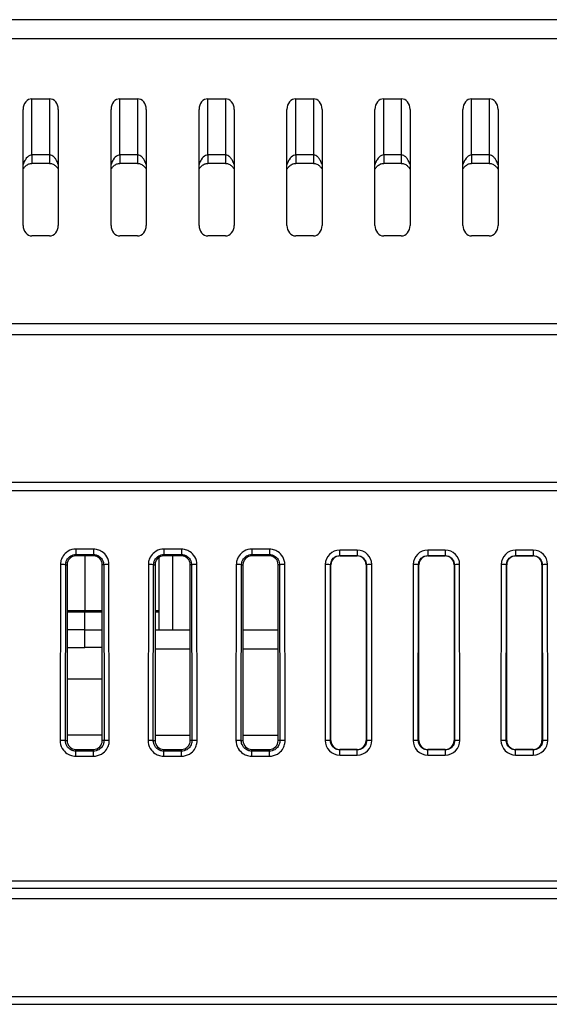
# Model space of a CAD drawing. Units: millimetres. Extents: x 223 to 1195, y 164 to 690.
# Drawn here: x 298 to 328, y 627 to 683 of the extents above; entities that cross this region are included whole.
import ezdxf

# ---------------------------------------------------------------- set-up
doc = ezdxf.new("R2010")
doc.units = ezdxf.units.MM
doc.header["$LTSCALE"] = 3
doc.layers.add('Visible Tangent Edges(TDC)', color=179, linetype='Continuous', lineweight=25)
doc.layers.add('表示ｴｯｼﾞ(TDC)', color=7, linetype='Continuous', lineweight=25)

msp = doc.modelspace()

# ---------------------------------------------------------------- linework, layer by layer
at = {"layer": 'Visible Tangent Edges(TDC)'}
for p, q in [((266.828, 682.273), (362.198, 682.273)), ((298.524, 675.663), (298.524, 678.852)), ((299.524, 678.852), (299.524, 675.663)), ((303.524, 675.663), (303.524, 678.852)), ((304.524, 678.852), (304.524, 675.663)), ((308.524, 675.663), (308.524, 678.852)), ((309.524, 678.852), (309.524, 675.663)), ((313.524, 675.663), (313.524, 678.852)), ((314.524, 678.852), (314.524, 675.663)), ((318.524, 675.663), (318.524, 678.852)), ((319.524, 678.852), (319.524, 675.663)), ((323.524, 675.663), (323.524, 678.852)), ((324.524, 678.852), (324.524, 675.663)), ((298.524, 675.663), (298.524, 675.18)), ((299.524, 675.663), (298.524, 675.663)), ((299.524, 675.663), (299.524, 675.18)), ((303.524, 675.663), (303.524, 675.18)), ((304.524, 675.663), (303.524, 675.663)), ((304.524, 675.663), (304.524, 675.18)), ((308.524, 675.663), (308.524, 675.18)), ((309.524, 675.663), (308.524, 675.663)), ((309.524, 675.663), (309.524, 675.18)), ((313.524, 675.663), (313.524, 675.18)), ((314.524, 675.663), (313.524, 675.663)), ((314.524, 675.663), (314.524, 675.18)), ((318.524, 675.663), (318.524, 675.18)), ((319.524, 675.663), (318.524, 675.663)), ((319.524, 675.663), (319.524, 675.18)), ((323.524, 675.663), (323.524, 675.18)), ((324.524, 675.663), (323.524, 675.663)), ((324.524, 675.663), (324.524, 675.18)), ((482.024, 666.053), (251.024, 666.053)), ((251.024, 665.447), (482.024, 665.447)), ((302.024, 653.242), (301.024, 653.242)), ((301.024, 653.242), (301.024, 652.932)), ((302.024, 653.242), (302.024, 652.932)), ((307.024, 653.242), (306.024, 653.242)), ((306.024, 653.242), (306.024, 652.932)), ((307.024, 653.242), (307.024, 652.932)), ((312.024, 653.242), (311.024, 653.242)), ((311.024, 653.242), (311.024, 652.932)), ((312.024, 653.242), (312.024, 652.932)), ((317.024, 653.181), (316.024, 653.181)), ((316.024, 652.87), (316.024, 653.181)), ((317.024, 653.181), (317.024, 652.87)), ((322.024, 653.181), (321.024, 653.181)), ((321.024, 653.181), (321.024, 652.87)), ((322.024, 653.181), (322.024, 652.87)), ((327.024, 653.181), (326.024, 653.181)), ((326.024, 653.181), (326.024, 652.87)), ((327.024, 653.181), (327.024, 652.87)), ((301.024, 652.932), (302.024, 652.932)), ((301.024, 652.932), (301.024, 652.852)), ((302.024, 652.932), (302.024, 652.852)), ((306.024, 652.932), (307.024, 652.932)), ((306.024, 652.932), (306.024, 652.852)), ((307.024, 652.932), (307.024, 652.852)), ((311.024, 652.932), (312.024, 652.932)), ((311.024, 652.932), (311.024, 652.852)), ((312.024, 652.932), (312.024, 652.852)), ((316.024, 652.87), (317.024, 652.87)), ((316.024, 652.87), (316.024, 652.852)), ((317.024, 652.87), (317.024, 652.852)), ((321.024, 652.87), (322.024, 652.87)), ((321.024, 652.87), (321.024, 652.852)), ((322.024, 652.87), (322.024, 652.852)), ((326.024, 652.87), (327.024, 652.87)), ((326.024, 652.87), (326.024, 652.852)), ((327.024, 652.87), (327.024, 652.852)), ((300.143, 652.363), (300.125, 642.363)), ((300.424, 642.352), (300.443, 652.352)), ((300.443, 652.352), (300.524, 652.352)), ((302.604, 652.352), (302.524, 652.352)), ((302.604, 652.352), (302.623, 642.352)), ((302.923, 642.363), (302.904, 652.363)), ((305.143, 652.363), (305.125, 642.363)), ((305.424, 642.352), (305.443, 652.352)), ((305.443, 652.352), (305.524, 652.352)), ((307.604, 652.352), (307.524, 652.352)), ((307.604, 652.352), (307.623, 642.352)), ((307.923, 642.363), (307.904, 652.363)), ((310.143, 652.363), (310.125, 642.363)), ((310.424, 642.352), (310.443, 652.352)), ((310.443, 652.352), (310.524, 652.352)), ((312.604, 652.352), (312.524, 652.352)), ((312.604, 652.352), (312.623, 642.352)), ((312.923, 642.363), (312.904, 652.363)), ((315.205, 652.363), (315.193, 642.363)), ((315.492, 642.352), (315.505, 652.352)), ((315.505, 652.352), (315.524, 652.352)), ((317.543, 652.352), (317.524, 652.352)), ((317.543, 652.352), (317.555, 642.352)), ((317.855, 642.363), (317.843, 652.363)), ((320.205, 652.363), (320.193, 642.363)), ((320.492, 642.352), (320.505, 652.352)), ((320.505, 652.352), (320.524, 652.352)), ((322.543, 652.352), (322.524, 652.352)), ((322.543, 652.352), (322.555, 642.352)), ((322.855, 642.363), (322.843, 652.363)), ((325.205, 652.363), (325.193, 642.363)), ((325.492, 642.352), (325.505, 652.352)), ((325.505, 652.352), (325.524, 652.352)), ((327.543, 652.352), (327.524, 652.352)), ((327.543, 652.352), (327.555, 642.352)), ((327.855, 642.363), (327.843, 652.363)), ((300.524, 649.752), (301.524, 649.752)), ((301.524, 649.752), (302.524, 649.752)), ((305.524, 649.752), (305.749, 649.752)), ((307.524, 647.552), (305.524, 647.552)), ((307.524, 647.552), (305.524, 647.552)), ((312.524, 647.552), (310.524, 647.552)), ((312.524, 647.552), (310.524, 647.552)), ((300.424, 642.352), (300.524, 642.352)), ((302.623, 642.352), (302.524, 642.352)), ((305.424, 642.352), (305.524, 642.352)), ((307.623, 642.352), (307.524, 642.352)), ((310.424, 642.352), (310.524, 642.352)), ((312.623, 642.352), (312.524, 642.352)), ((315.492, 642.352), (315.524, 642.352)), ((317.555, 642.352), (317.524, 642.352)), ((320.492, 642.352), (320.524, 642.352)), ((322.555, 642.352), (322.524, 642.352)), ((325.492, 642.352), (325.524, 642.352)), ((327.555, 642.352), (327.524, 642.352)), ((301.024, 641.752), (301.024, 641.852)), ((302.024, 641.752), (302.024, 641.852)), ((306.024, 641.752), (306.024, 641.852)), ((307.024, 641.752), (307.024, 641.852)), ((311.024, 641.752), (311.024, 641.852)), ((312.024, 641.752), (312.024, 641.852)), ((316.024, 641.82), (316.024, 641.852)), ((316.024, 641.53), (316.024, 641.82)), ((317.024, 641.82), (316.024, 641.82)), ((317.024, 641.82), (317.024, 641.852)), ((317.024, 641.53), (317.024, 641.82)), ((321.024, 641.82), (321.024, 641.852)), ((322.024, 641.82), (321.024, 641.82)), ((321.024, 641.53), (321.024, 641.82)), ((322.024, 641.82), (322.024, 641.852)), ((322.024, 641.82), (322.024, 641.53)), ((326.024, 641.82), (326.024, 641.852)), ((327.024, 641.82), (326.024, 641.82)), ((326.024, 641.53), (326.024, 641.82)), ((327.024, 641.82), (327.024, 641.852)), ((327.024, 641.82), (327.024, 641.53)), ((301.024, 641.462), (301.024, 641.752)), ((302.024, 641.752), (301.024, 641.752)), ((301.024, 641.462), (302.024, 641.462)), ((302.024, 641.462), (302.024, 641.752)), ((306.024, 641.462), (306.024, 641.752)), ((307.024, 641.752), (306.024, 641.752)), ((306.024, 641.462), (307.024, 641.462)), ((307.024, 641.462), (307.024, 641.752)), ((311.024, 641.462), (311.024, 641.752)), ((312.024, 641.752), (311.024, 641.752)), ((311.024, 641.462), (312.024, 641.462)), ((312.024, 641.462), (312.024, 641.752)), ((316.024, 641.53), (317.024, 641.53)), ((321.024, 641.53), (322.024, 641.53)), ((326.024, 641.53), (327.024, 641.53)), ((233.024, 633.952), (500.024, 633.952)), ((499.802, 627.77), (233.245, 627.77))]:
    msp.add_line(p, q, dxfattribs=at)
for centre, major_axis, ratio, start_param, end_param in [((316.024, 652.362), (0, 0.819), 0.999999, 0, 1.569577), ((317.024, 652.362), (0, 0.819), 0.999999, 4.713608, 6.283185), ((321.024, 652.362), (0, 0.819), 0.999999, 0, 1.569577), ((322.024, 652.362), (0, 0.819), 0.999999, 4.713608, 6.283185), ((326.024, 652.362), (0, 0.819), 0.999999, 0, 1.569577), ((327.024, 652.362), (0, 0.819), 0.999999, 4.713608, 6.283185), ((300.143, 652.352), (0.3, -0.001), 0.034899, 0.034928, 1.57086), ((302.904, 652.352), (-0.3, -0.001), 0.034899, 4.712328, 6.248257), ((305.143, 652.352), (0.3, -0.001), 0.034899, 0.034928, 1.57086), ((307.904, 652.352), (-0.3, -0.001), 0.034899, 4.712328, 6.248257), ((310.143, 652.352), (0.3, -0.001), 0.034899, 0.034928, 1.57086), ((312.904, 652.352), (-0.3, -0.001), 0.034899, 4.712328, 6.248257), ((315.205, 652.352), (0.3, 0), 0.034899, 0.034928, 1.570839), ((317.843, 652.352), (-0.3, 0), 0.034899, 4.712346, 6.248257), ((320.205, 652.352), (0.3, 0), 0.034899, 0.034928, 1.570839), ((322.843, 652.352), (-0.3, 0), 0.034899, 4.712346, 6.248257), ((325.205, 652.352), (0.3, 0), 0.034899, 0.034928, 1.570839), ((327.843, 652.352), (-0.3, 0), 0.034899, 4.712346, 6.248257), ((300.125, 642.352), (0.3, -0.001), 0.034899, 0.034928, 1.57086), ((302.923, 642.352), (-0.3, -0.001), 0.034899, 4.712325, 6.248257), ((305.125, 642.352), (0.3, -0.001), 0.034899, 0.034928, 1.57086), ((307.923, 642.352), (-0.3, -0.001), 0.034899, 4.712325, 6.248257), ((310.125, 642.352), (0.3, -0.001), 0.034899, 0.034928, 1.57086), ((312.923, 642.352), (-0.3, -0.001), 0.034899, 4.712325, 6.248257), ((316.024, 642.362), (0, -0.831), 0.999999, 4.71117, 6.283185), ((315.193, 642.352), (0.3, 0), 0.034899, 0.034928, 1.570839), ((317.024, 642.362), (0, -0.831), 0.999999, 0, 1.572016), ((317.855, 642.352), (-0.3, 0), 0.034899, 4.712346, 6.248257), ((321.024, 642.362), (0, -0.831), 0.999999, 4.71117, 6.283185), ((320.193, 642.352), (0.3, 0), 0.034899, 0.034928, 1.570839), ((322.024, 642.362), (0, -0.831), 0.999999, 0, 1.572016), ((322.855, 642.352), (-0.3, 0), 0.034899, 4.712346, 6.248257), ((326.024, 642.362), (0, -0.831), 0.999999, 4.71117, 6.283185), ((325.193, 642.352), (0.3, 0), 0.034899, 0.034928, 1.570839), ((327.024, 642.362), (0, -0.831), 0.999999, 0, 1.572016), ((327.855, 642.352), (-0.3, 0), 0.034899, 4.712346, 6.248257)]:
    msp.add_ellipse(centre, major_axis=major_axis, ratio=ratio, start_param=start_param, end_param=end_param, dxfattribs=at)
for points, knots in [([(298.524, 675.663), (298.483, 675.663), (298.441, 675.653), (298.303, 675.592), (298.219, 675.499), (298.108, 675.319), (298.071, 675.242), (298.04, 675.162), (298.035, 675.147), (298.029, 675.132), (298.024, 675.117)], [-0.2290929, -0.2290929, -0.2290929, -0.2290929, -0.2063382, -0.2063382, -0.149851, -0.149851, -0.1145465, -0.1145465, -0.1145465, -0.107955, -0.107955, -0.107955, -0.107955]), ([(300.024, 675.117), (299.995, 675.198), (299.961, 675.276), (299.894, 675.396), (299.864, 675.442), (299.796, 675.526), (299.757, 675.565), (299.679, 675.621), (299.641, 675.641), (299.575, 675.659), (299.549, 675.663), (299.524, 675.663)], [-1.0430016, -1.0430016, -1.0430016, -1.0430016, -1.0079789, -1.0079789, -0.9840424, -0.9840424, -0.9585659, -0.9585659, -0.9359799, -0.9359799, -0.9218636, -0.9218636, -0.9218636, -0.9218636]), ([(303.524, 675.663), (303.483, 675.663), (303.441, 675.653), (303.303, 675.592), (303.219, 675.499), (303.108, 675.319), (303.071, 675.242), (303.04, 675.162), (303.035, 675.147), (303.029, 675.132), (303.024, 675.117)], [-0.2290929, -0.2290929, -0.2290929, -0.2290929, -0.2063382, -0.2063382, -0.149851, -0.149851, -0.1145465, -0.1145465, -0.1145465, -0.107955, -0.107955, -0.107955, -0.107955]), ([(305.024, 675.117), (304.995, 675.198), (304.961, 675.276), (304.894, 675.396), (304.864, 675.442), (304.796, 675.526), (304.757, 675.565), (304.679, 675.621), (304.641, 675.641), (304.575, 675.659), (304.549, 675.663), (304.524, 675.663)], [-1.0430016, -1.0430016, -1.0430016, -1.0430016, -1.0079789, -1.0079789, -0.9840424, -0.9840424, -0.9585659, -0.9585659, -0.9359799, -0.9359799, -0.9218636, -0.9218636, -0.9218636, -0.9218636]), ([(308.524, 675.663), (308.483, 675.663), (308.441, 675.653), (308.303, 675.592), (308.219, 675.499), (308.108, 675.319), (308.071, 675.242), (308.04, 675.162), (308.035, 675.147), (308.029, 675.132), (308.024, 675.117)], [-0.2290929, -0.2290929, -0.2290929, -0.2290929, -0.2063382, -0.2063382, -0.149851, -0.149851, -0.1145465, -0.1145465, -0.1145465, -0.107955, -0.107955, -0.107955, -0.107955]), ([(310.024, 675.117), (309.995, 675.198), (309.961, 675.276), (309.894, 675.396), (309.864, 675.442), (309.796, 675.526), (309.757, 675.565), (309.679, 675.621), (309.641, 675.641), (309.575, 675.659), (309.549, 675.663), (309.524, 675.663)], [-1.0430016, -1.0430016, -1.0430016, -1.0430016, -1.0079789, -1.0079789, -0.9840424, -0.9840424, -0.9585659, -0.9585659, -0.9359799, -0.9359799, -0.9218636, -0.9218636, -0.9218636, -0.9218636]), ([(313.524, 675.663), (313.483, 675.663), (313.441, 675.653), (313.303, 675.592), (313.219, 675.499), (313.108, 675.319), (313.071, 675.242), (313.04, 675.162), (313.035, 675.147), (313.029, 675.132), (313.024, 675.117)], [-0.2290929, -0.2290929, -0.2290929, -0.2290929, -0.2063382, -0.2063382, -0.149851, -0.149851, -0.1145465, -0.1145465, -0.1145465, -0.107955, -0.107955, -0.107955, -0.107955]), ([(315.024, 675.117), (314.995, 675.198), (314.961, 675.276), (314.894, 675.396), (314.864, 675.442), (314.796, 675.526), (314.757, 675.565), (314.679, 675.621), (314.641, 675.641), (314.575, 675.659), (314.549, 675.663), (314.524, 675.663)], [-1.0430016, -1.0430016, -1.0430016, -1.0430016, -1.0079789, -1.0079789, -0.9840424, -0.9840424, -0.9585659, -0.9585659, -0.9359799, -0.9359799, -0.9218636, -0.9218636, -0.9218636, -0.9218636]), ([(318.524, 675.663), (318.483, 675.663), (318.441, 675.653), (318.303, 675.592), (318.219, 675.499), (318.108, 675.319), (318.071, 675.242), (318.04, 675.162), (318.035, 675.147), (318.029, 675.132), (318.024, 675.117)], [-0.2290929, -0.2290929, -0.2290929, -0.2290929, -0.2063382, -0.2063382, -0.149851, -0.149851, -0.1145465, -0.1145465, -0.1145465, -0.107955, -0.107955, -0.107955, -0.107955]), ([(320.024, 675.117), (319.995, 675.198), (319.961, 675.276), (319.894, 675.396), (319.864, 675.442), (319.796, 675.526), (319.757, 675.565), (319.679, 675.621), (319.641, 675.641), (319.575, 675.659), (319.549, 675.663), (319.524, 675.663)], [-1.0430016, -1.0430016, -1.0430016, -1.0430016, -1.0079789, -1.0079789, -0.9840424, -0.9840424, -0.9585659, -0.9585659, -0.9359799, -0.9359799, -0.9218636, -0.9218636, -0.9218636, -0.9218636]), ([(323.524, 675.663), (323.483, 675.663), (323.441, 675.653), (323.303, 675.592), (323.219, 675.499), (323.108, 675.319), (323.071, 675.242), (323.04, 675.162), (323.035, 675.147), (323.029, 675.132), (323.024, 675.117)], [-0.2290929, -0.2290929, -0.2290929, -0.2290929, -0.2063382, -0.2063382, -0.149851, -0.149851, -0.1145465, -0.1145465, -0.1145465, -0.107955, -0.107955, -0.107955, -0.107955]), ([(325.024, 675.117), (324.995, 675.198), (324.961, 675.276), (324.894, 675.396), (324.864, 675.442), (324.796, 675.526), (324.757, 675.565), (324.679, 675.621), (324.641, 675.641), (324.575, 675.659), (324.549, 675.663), (324.524, 675.663)], [-1.0430016, -1.0430016, -1.0430016, -1.0430016, -1.0079789, -1.0079789, -0.9840424, -0.9840424, -0.9585659, -0.9585659, -0.9359799, -0.9359799, -0.9218636, -0.9218636, -0.9218636, -0.9218636]), ([(301.024, 653.242), (300.985, 653.242), (300.946, 653.239), (300.755, 653.214), (300.608, 653.153), (300.391, 652.985), (300.312, 652.894), (300.21, 652.71), (300.178, 652.623), (300.149, 652.477), (300.143, 652.42), (300.143, 652.363)], [0, 0, 0, 0, 0.0115598, 0.0115598, 0.0576842, 0.0576842, 0.0931645, 0.0931645, 0.1204571, 0.1204571, 0.1375124, 0.1375124, 0.1375124, 0.1375124]), ([(302.904, 652.363), (302.904, 652.402), (302.902, 652.441), (302.876, 652.632), (302.814, 652.779), (302.646, 652.995), (302.554, 653.074), (302.37, 653.176), (302.284, 653.208), (302.138, 653.236), (302.08, 653.242), (302.024, 653.242)], [0, 0, 0, 0, 0.0117383, 0.0117383, 0.0577974, 0.0577974, 0.0932275, 0.0932275, 0.1204814, 0.1204814, 0.1375151, 0.1375151, 0.1375151, 0.1375151]), ([(306.024, 653.242), (305.985, 653.242), (305.946, 653.239), (305.755, 653.214), (305.608, 653.153), (305.391, 652.985), (305.312, 652.894), (305.21, 652.71), (305.178, 652.623), (305.149, 652.477), (305.143, 652.42), (305.143, 652.363)], [0, 0, 0, 0, 0.0115598, 0.0115598, 0.0576842, 0.0576842, 0.0931645, 0.0931645, 0.1204571, 0.1204571, 0.1375124, 0.1375124, 0.1375124, 0.1375124]), ([(307.904, 652.363), (307.904, 652.402), (307.902, 652.441), (307.876, 652.632), (307.814, 652.779), (307.646, 652.995), (307.554, 653.074), (307.37, 653.176), (307.284, 653.208), (307.138, 653.236), (307.08, 653.242), (307.024, 653.242)], [0, 0, 0, 0, 0.0117383, 0.0117383, 0.0577974, 0.0577974, 0.0932275, 0.0932275, 0.1204814, 0.1204814, 0.1375151, 0.1375151, 0.1375151, 0.1375151]), ([(311.024, 653.242), (310.985, 653.242), (310.946, 653.239), (310.755, 653.214), (310.608, 653.153), (310.391, 652.985), (310.312, 652.894), (310.21, 652.71), (310.178, 652.623), (310.149, 652.477), (310.143, 652.42), (310.143, 652.363)], [0, 0, 0, 0, 0.0115598, 0.0115598, 0.0576842, 0.0576842, 0.0931645, 0.0931645, 0.1204571, 0.1204571, 0.1375124, 0.1375124, 0.1375124, 0.1375124]), ([(312.904, 652.363), (312.904, 652.402), (312.902, 652.441), (312.876, 652.632), (312.814, 652.779), (312.646, 652.995), (312.554, 653.074), (312.37, 653.176), (312.284, 653.208), (312.138, 653.236), (312.08, 653.242), (312.024, 653.242)], [0, 0, 0, 0, 0.0117383, 0.0117383, 0.0577974, 0.0577974, 0.0932275, 0.0932275, 0.1204814, 0.1204814, 0.1375151, 0.1375151, 0.1375151, 0.1375151]), ([(300.443, 652.352), (300.443, 652.39), (300.447, 652.427), (300.466, 652.524), (300.487, 652.581), (300.555, 652.702), (300.607, 652.763), (300.75, 652.873), (300.847, 652.913), (300.973, 652.93), (300.998, 652.932), (301.024, 652.932)], [-0.1375149, -0.1375149, -0.1375149, -0.1375149, -0.1204571, -0.1204571, -0.0931645, -0.0931645, -0.0576842, -0.0576842, -0.0115598, -0.0115598, 0, 0, 0, 0]), ([(302.024, 652.932), (302.061, 652.932), (302.099, 652.928), (302.195, 652.909), (302.252, 652.888), (302.374, 652.821), (302.434, 652.769), (302.545, 652.627), (302.585, 652.53), (302.603, 652.404), (302.604, 652.378), (302.604, 652.352)], [-0.1375151, -0.1375151, -0.1375151, -0.1375151, -0.1204814, -0.1204814, -0.0932275, -0.0932275, -0.0577974, -0.0577974, -0.0117383, -0.0117383, 0, 0, 0, 0]), ([(305.443, 652.352), (305.443, 652.39), (305.447, 652.427), (305.466, 652.524), (305.487, 652.581), (305.555, 652.702), (305.607, 652.763), (305.75, 652.873), (305.847, 652.913), (305.973, 652.93), (305.998, 652.932), (306.024, 652.932)], [-0.1375149, -0.1375149, -0.1375149, -0.1375149, -0.1204571, -0.1204571, -0.0931645, -0.0931645, -0.0576842, -0.0576842, -0.0115598, -0.0115598, 0, 0, 0, 0]), ([(307.024, 652.932), (307.061, 652.932), (307.099, 652.928), (307.195, 652.909), (307.252, 652.888), (307.374, 652.821), (307.434, 652.769), (307.545, 652.627), (307.585, 652.53), (307.603, 652.404), (307.604, 652.378), (307.604, 652.352)], [-0.1375151, -0.1375151, -0.1375151, -0.1375151, -0.1204814, -0.1204814, -0.0932275, -0.0932275, -0.0577974, -0.0577974, -0.0117383, -0.0117383, 0, 0, 0, 0]), ([(310.443, 652.352), (310.443, 652.39), (310.447, 652.427), (310.466, 652.524), (310.487, 652.581), (310.555, 652.702), (310.607, 652.763), (310.75, 652.873), (310.847, 652.913), (310.973, 652.93), (310.998, 652.932), (311.024, 652.932)], [-0.1375149, -0.1375149, -0.1375149, -0.1375149, -0.1204571, -0.1204571, -0.0931645, -0.0931645, -0.0576842, -0.0576842, -0.0115598, -0.0115598, 0, 0, 0, 0]), ([(312.024, 652.932), (312.061, 652.932), (312.099, 652.928), (312.195, 652.909), (312.252, 652.888), (312.374, 652.821), (312.434, 652.769), (312.545, 652.627), (312.585, 652.53), (312.603, 652.404), (312.604, 652.378), (312.604, 652.352)], [-0.1375151, -0.1375151, -0.1375151, -0.1375151, -0.1204814, -0.1204814, -0.0932275, -0.0932275, -0.0577974, -0.0577974, -0.0117383, -0.0117383, 0, 0, 0, 0]), ([(315.505, 652.352), (315.505, 652.404), (315.513, 652.456), (315.553, 652.585), (315.597, 652.658), (315.732, 652.794), (315.832, 652.846), (315.967, 652.868), (315.995, 652.87), (316.024, 652.87)], [-1.569577, -1.569577, -1.569577, -1.569577, -1.269394, -1.269394, -0.789101, -0.789101, -0.16472, -0.16472, 0, 0, 0, 0]), ([(317.024, 652.87), (317.075, 652.87), (317.127, 652.862), (317.256, 652.823), (317.329, 652.779), (317.465, 652.645), (317.517, 652.545), (317.54, 652.41), (317.543, 652.381), (317.543, 652.352)], [0, 0, 0, 0, 0.299756, 0.299756, 0.779365, 0.779365, 1.402857, 1.402857, 1.569577, 1.569577, 1.569577, 1.569577]), ([(320.505, 652.352), (320.505, 652.404), (320.513, 652.456), (320.553, 652.585), (320.597, 652.658), (320.732, 652.794), (320.832, 652.846), (320.967, 652.868), (320.995, 652.87), (321.024, 652.87)], [-1.569577, -1.569577, -1.569577, -1.569577, -1.269394, -1.269394, -0.789101, -0.789101, -0.16472, -0.16472, 0, 0, 0, 0]), ([(322.024, 652.87), (322.075, 652.87), (322.127, 652.862), (322.256, 652.823), (322.329, 652.779), (322.465, 652.645), (322.517, 652.545), (322.54, 652.41), (322.543, 652.381), (322.543, 652.352)], [0, 0, 0, 0, 0.299756, 0.299756, 0.779365, 0.779365, 1.402857, 1.402857, 1.569577, 1.569577, 1.569577, 1.569577]), ([(325.505, 652.352), (325.505, 652.404), (325.513, 652.456), (325.553, 652.585), (325.597, 652.658), (325.732, 652.794), (325.832, 652.846), (325.967, 652.868), (325.995, 652.87), (326.024, 652.87)], [-1.569577, -1.569577, -1.569577, -1.569577, -1.269394, -1.269394, -0.789101, -0.789101, -0.16472, -0.16472, 0, 0, 0, 0]), ([(327.024, 652.87), (327.075, 652.87), (327.127, 652.862), (327.256, 652.823), (327.329, 652.779), (327.465, 652.645), (327.517, 652.545), (327.54, 652.41), (327.543, 652.381), (327.543, 652.352)], [0, 0, 0, 0, 0.299756, 0.299756, 0.779365, 0.779365, 1.402857, 1.402857, 1.569577, 1.569577, 1.569577, 1.569577]), ([(300.125, 642.363), (300.125, 642.363), (300.125, 642.363), (300.125, 642.363), (300.125, 642.322), (300.127, 642.281), (300.154, 642.084), (300.217, 641.935), (300.388, 641.714), (300.482, 641.634), (300.67, 641.53), (300.758, 641.497), (300.907, 641.468), (300.966, 641.462), (301.024, 641.462)], [-0.000003, -0.000003, -0.000003, -0.000003, 0, 0, 0, 0.0123048, 0.0123048, 0.0593163, 0.0593163, 0.095479, 0.095479, 0.1232964, 0.1232964, 0.1406823, 0.1406823, 0.1406823, 0.1406823]), ([(301.024, 641.752), (300.985, 641.752), (300.946, 641.755), (300.846, 641.775), (300.788, 641.796), (300.662, 641.866), (300.6, 641.919), (300.486, 642.067), (300.444, 642.167), (300.426, 642.297), (300.424, 642.325), (300.424, 642.352)], [-0.1406823, -0.1406823, -0.1406823, -0.1406823, -0.1232964, -0.1232964, -0.095479, -0.095479, -0.0593163, -0.0593163, -0.0123048, -0.0123048, 0, 0, 0, 0]), ([(302.024, 641.462), (302.064, 641.462), (302.104, 641.465), (302.3, 641.491), (302.45, 641.554), (302.671, 641.726), (302.752, 641.82), (302.856, 642.008), (302.888, 642.097), (302.917, 642.246), (302.923, 642.305), (302.923, 642.363), (302.923, 642.363), (302.923, 642.363), (302.923, 642.363)], [0, 0, 0, 0, 0.0120263, 0.0120263, 0.0591393, 0.0591393, 0.09538, 0.09538, 0.1232575, 0.1232575, 0.1406809, 0.1406809, 0.1406809, 0.1406839, 0.1406839, 0.1406839, 0.1406839]), ([(302.623, 642.352), (302.623, 642.313), (302.619, 642.274), (302.6, 642.175), (302.578, 642.116), (302.509, 641.99), (302.455, 641.928), (302.308, 641.813), (302.208, 641.771), (302.077, 641.753), (302.05, 641.752), (302.024, 641.752)], [-0.1406809, -0.1406809, -0.1406809, -0.1406809, -0.1232575, -0.1232575, -0.09538, -0.09538, -0.0591393, -0.0591393, -0.0120263, -0.0120263, 0, 0, 0, 0]), ([(305.125, 642.363), (305.125, 642.363), (305.125, 642.363), (305.125, 642.363), (305.125, 642.322), (305.127, 642.281), (305.154, 642.084), (305.217, 641.935), (305.388, 641.714), (305.482, 641.634), (305.67, 641.53), (305.758, 641.497), (305.907, 641.468), (305.966, 641.462), (306.024, 641.462)], [-0.000003, -0.000003, -0.000003, -0.000003, 0, 0, 0, 0.0123048, 0.0123048, 0.0593163, 0.0593163, 0.095479, 0.095479, 0.1232964, 0.1232964, 0.1406823, 0.1406823, 0.1406823, 0.1406823]), ([(306.024, 641.752), (305.985, 641.752), (305.946, 641.755), (305.846, 641.775), (305.788, 641.796), (305.662, 641.866), (305.6, 641.919), (305.486, 642.067), (305.444, 642.167), (305.426, 642.297), (305.424, 642.325), (305.424, 642.352)], [-0.1406823, -0.1406823, -0.1406823, -0.1406823, -0.1232964, -0.1232964, -0.095479, -0.095479, -0.0593163, -0.0593163, -0.0123048, -0.0123048, 0, 0, 0, 0]), ([(307.024, 641.462), (307.064, 641.462), (307.104, 641.465), (307.3, 641.491), (307.45, 641.554), (307.671, 641.726), (307.752, 641.82), (307.856, 642.008), (307.888, 642.097), (307.917, 642.246), (307.923, 642.305), (307.923, 642.363), (307.923, 642.363), (307.923, 642.363), (307.923, 642.363)], [0, 0, 0, 0, 0.0120263, 0.0120263, 0.0591393, 0.0591393, 0.09538, 0.09538, 0.1232575, 0.1232575, 0.1406809, 0.1406809, 0.1406809, 0.1406839, 0.1406839, 0.1406839, 0.1406839]), ([(307.623, 642.352), (307.623, 642.313), (307.619, 642.274), (307.6, 642.175), (307.578, 642.116), (307.509, 641.99), (307.455, 641.928), (307.308, 641.813), (307.208, 641.771), (307.077, 641.753), (307.05, 641.752), (307.024, 641.752)], [-0.1406809, -0.1406809, -0.1406809, -0.1406809, -0.1232575, -0.1232575, -0.09538, -0.09538, -0.0591393, -0.0591393, -0.0120263, -0.0120263, 0, 0, 0, 0]), ([(310.125, 642.363), (310.125, 642.363), (310.125, 642.363), (310.125, 642.363), (310.125, 642.322), (310.127, 642.281), (310.154, 642.084), (310.217, 641.935), (310.388, 641.714), (310.482, 641.634), (310.67, 641.53), (310.758, 641.497), (310.907, 641.468), (310.966, 641.462), (311.024, 641.462)], [-0.000003, -0.000003, -0.000003, -0.000003, 0, 0, 0, 0.0123048, 0.0123048, 0.0593163, 0.0593163, 0.095479, 0.095479, 0.1232964, 0.1232964, 0.1406823, 0.1406823, 0.1406823, 0.1406823]), ([(311.024, 641.752), (310.985, 641.752), (310.946, 641.755), (310.846, 641.775), (310.788, 641.796), (310.662, 641.866), (310.6, 641.919), (310.486, 642.067), (310.444, 642.167), (310.426, 642.297), (310.424, 642.325), (310.424, 642.352)], [-0.1406823, -0.1406823, -0.1406823, -0.1406823, -0.1232964, -0.1232964, -0.095479, -0.095479, -0.0593163, -0.0593163, -0.0123048, -0.0123048, 0, 0, 0, 0]), ([(312.024, 641.462), (312.064, 641.462), (312.104, 641.465), (312.3, 641.491), (312.45, 641.554), (312.671, 641.726), (312.752, 641.82), (312.856, 642.008), (312.888, 642.097), (312.917, 642.246), (312.923, 642.305), (312.923, 642.363), (312.923, 642.363), (312.923, 642.363), (312.923, 642.363)], [0, 0, 0, 0, 0.0120263, 0.0120263, 0.0591393, 0.0591393, 0.09538, 0.09538, 0.1232575, 0.1232575, 0.1406809, 0.1406809, 0.1406809, 0.1406839, 0.1406839, 0.1406839, 0.1406839]), ([(312.623, 642.352), (312.623, 642.313), (312.619, 642.274), (312.6, 642.175), (312.578, 642.116), (312.509, 641.99), (312.455, 641.928), (312.308, 641.813), (312.208, 641.771), (312.077, 641.753), (312.05, 641.752), (312.024, 641.752)], [-0.1406809, -0.1406809, -0.1406809, -0.1406809, -0.1232575, -0.1232575, -0.09538, -0.09538, -0.0591393, -0.0591393, -0.0120263, -0.0120263, 0, 0, 0, 0]), ([(316.024, 641.82), (315.971, 641.82), (315.918, 641.828), (315.786, 641.869), (315.711, 641.913), (315.572, 642.05), (315.518, 642.153), (315.495, 642.292), (315.492, 642.322), (315.492, 642.352)], [0, 0, 0, 0, 0.299349, 0.299349, 0.778307, 0.778307, 1.400952, 1.400952, 1.572016, 1.572016, 1.572016, 1.572016]), ([(317.555, 642.352), (317.555, 642.299), (317.547, 642.246), (317.506, 642.114), (317.462, 642.039), (317.324, 641.899), (317.221, 641.846), (317.083, 641.822), (317.053, 641.82), (317.024, 641.82)], [-1.572016, -1.572016, -1.572016, -1.572016, -1.271833, -1.271833, -0.79154, -0.79154, -0.167159, -0.167159, 0, 0, 0, 0]), ([(321.024, 641.82), (320.971, 641.82), (320.918, 641.828), (320.786, 641.869), (320.711, 641.913), (320.572, 642.05), (320.518, 642.153), (320.495, 642.292), (320.492, 642.322), (320.492, 642.352)], [0, 0, 0, 0, 0.299349, 0.299349, 0.778307, 0.778307, 1.400952, 1.400952, 1.572016, 1.572016, 1.572016, 1.572016]), ([(322.555, 642.352), (322.555, 642.299), (322.547, 642.246), (322.506, 642.114), (322.462, 642.039), (322.324, 641.899), (322.221, 641.846), (322.083, 641.822), (322.053, 641.82), (322.024, 641.82)], [-1.572016, -1.572016, -1.572016, -1.572016, -1.271833, -1.271833, -0.79154, -0.79154, -0.167159, -0.167159, 0, 0, 0, 0]), ([(326.024, 641.82), (325.971, 641.82), (325.918, 641.828), (325.786, 641.869), (325.711, 641.913), (325.572, 642.05), (325.518, 642.153), (325.495, 642.292), (325.492, 642.322), (325.492, 642.352)], [0, 0, 0, 0, 0.299349, 0.299349, 0.778307, 0.778307, 1.400952, 1.400952, 1.572016, 1.572016, 1.572016, 1.572016]), ([(327.555, 642.352), (327.555, 642.299), (327.547, 642.246), (327.506, 642.114), (327.462, 642.039), (327.324, 641.899), (327.221, 641.846), (327.083, 641.822), (327.053, 641.82), (327.024, 641.82)], [-1.572016, -1.572016, -1.572016, -1.572016, -1.271833, -1.271833, -0.79154, -0.79154, -0.167159, -0.167159, 0, 0, 0, 0])]:
    msp.add_open_spline(points, degree=3, knots=knots, dxfattribs=at)
at = {"layer": '表示ｴｯｼﾞ(TDC)'}
for p, q in [((362.166, 683.352), (266.828, 683.352)), ((298.524, 678.852), (299.524, 678.852)), ((303.524, 678.852), (304.524, 678.852)), ((308.524, 678.852), (309.524, 678.852)), ((313.524, 678.852), (314.524, 678.852)), ((318.524, 678.852), (319.524, 678.852)), ((323.524, 678.852), (324.524, 678.852)), ((298.024, 671.652), (298.024, 678.252)), ((300.024, 678.252), (300.024, 671.652)), ((303.024, 671.652), (303.024, 678.252)), ((305.024, 678.252), (305.024, 671.652)), ((308.024, 671.652), (308.024, 678.252)), ((310.024, 678.252), (310.024, 671.652)), ((313.024, 671.652), (313.024, 678.252)), ((315.024, 678.252), (315.024, 671.652)), ((318.024, 671.652), (318.024, 678.252)), ((320.024, 678.252), (320.024, 671.652)), ((323.024, 671.652), (323.024, 678.252)), ((325.024, 678.252), (325.024, 671.652)), ((299.524, 675.18), (298.524, 675.18)), ((304.524, 675.18), (303.524, 675.18)), ((309.524, 675.18), (308.524, 675.18)), ((314.524, 675.18), (313.524, 675.18)), ((319.524, 675.18), (318.524, 675.18)), ((324.524, 675.18), (323.524, 675.18)), ((299.524, 671.052), (298.524, 671.052)), ((304.524, 671.052), (303.524, 671.052)), ((309.524, 671.052), (308.524, 671.052)), ((314.524, 671.052), (313.524, 671.052)), ((319.524, 671.052), (318.524, 671.052)), ((324.524, 671.052), (323.524, 671.052)), ((256.024, 657.052), (477.024, 657.052)), ((477.024, 656.552), (256.024, 656.552)), ((302.024, 652.852), (301.024, 652.852)), ((301.524, 652.852), (301.524, 649.752)), ((305.749, 648.652), (305.749, 652.77)), ((305.749, 648.652), (305.749, 652.77)), ((307.024, 652.852), (306.024, 652.852)), ((306.544, 648.652), (306.544, 652.852)), ((306.544, 648.652), (306.544, 652.852)), ((312.024, 652.852), (311.024, 652.852)), ((316.024, 652.852), (317.024, 652.852)), ((321.024, 652.852), (322.024, 652.852)), ((326.024, 652.852), (327.024, 652.852)), ((300.524, 652.352), (300.524, 642.352)), ((302.524, 642.352), (302.524, 652.352)), ((305.524, 652.352), (305.524, 642.352)), ((307.524, 642.352), (307.524, 652.352)), ((310.524, 652.352), (310.524, 642.352)), ((312.524, 642.352), (312.524, 652.352)), ((315.524, 642.352), (315.524, 652.352)), ((317.524, 652.352), (317.524, 642.352)), ((320.524, 642.352), (320.524, 652.352)), ((322.524, 652.352), (322.524, 642.352)), ((325.524, 642.352), (325.524, 652.352)), ((327.524, 652.352), (327.524, 642.352)), ((301.524, 649.652), (300.524, 649.652)), ((301.524, 649.652), (301.524, 649.752)), ((302.524, 649.652), (301.524, 649.652)), ((301.524, 648.652), (301.524, 649.652)), ((305.749, 649.652), (305.524, 649.652)), ((301.524, 648.652), (300.524, 648.652)), ((301.524, 648.652), (300.524, 648.652)), ((301.524, 647.652), (301.524, 648.652)), ((301.524, 648.652), (302.524, 648.652)), ((301.524, 647.652), (301.524, 648.652)), ((301.524, 648.652), (302.524, 648.652)), ((305.524, 648.652), (307.524, 648.652)), ((305.524, 648.652), (307.524, 648.652)), ((310.524, 648.652), (312.524, 648.652)), ((310.524, 648.652), (312.524, 648.652)), ((300.524, 647.652), (301.524, 647.652)), ((300.524, 647.652), (301.524, 647.652)), ((302.524, 647.652), (301.524, 647.652)), ((302.524, 647.652), (301.524, 647.652)), ((302.524, 645.852), (300.524, 645.852)), ((302.524, 642.652), (300.524, 642.652)), ((305.524, 642.652), (307.524, 642.652)), ((305.524, 642.652), (307.524, 642.652)), ((310.524, 642.652), (312.524, 642.652)), ((310.524, 642.652), (312.524, 642.652)), ((301.024, 641.852), (302.024, 641.852)), ((306.024, 641.852), (307.024, 641.852)), ((311.024, 641.852), (312.024, 641.852)), ((317.024, 641.852), (316.024, 641.852)), ((322.024, 641.852), (321.024, 641.852)), ((327.024, 641.852), (326.024, 641.852)), ((500.024, 634.352), (233.024, 634.352)), ((503.524, 633.352), (229.524, 633.352)), ((233.245, 627.352), (499.802, 627.352))]:
    msp.add_line(p, q, dxfattribs=at)
for centre, start, end in [((301.024, 652.352), 90, 180), ((302.024, 652.352), 0, 90), ((306.024, 652.352), 90, 180), ((307.024, 652.352), 0, 90), ((311.024, 652.352), 90, 180), ((312.024, 652.352), 0, 90), ((316.024, 652.352), 90, 180), ((317.024, 652.352), 0, 90), ((321.024, 652.352), 90, 180), ((322.024, 652.352), 0, 90), ((326.024, 652.352), 90, 180), ((327.024, 652.352), 0, 90), ((301.024, 642.352), 180, 270), ((302.024, 642.352), 270, 0), ((306.024, 642.352), 180, 270), ((307.024, 642.352), 270, 0), ((311.024, 642.352), 180, 270), ((312.024, 642.352), 270, 0), ((316.024, 642.352), 180, 270), ((317.024, 642.352), 270, 0), ((321.024, 642.352), 180, 270), ((322.024, 642.352), 270, 0), ((326.024, 642.352), 180, 270), ((327.024, 642.352), 270, 0)]:
    msp.add_arc(centre, 0.5, start, end, dxfattribs=at)
for centre, major_axis, start_param, end_param in [((298.524, 678.252), (0, 0.6), 0, 1.570796), ((299.524, 678.252), (0, 0.6), 4.712389, 6.283185), ((303.524, 678.252), (0, 0.6), 0, 1.570796), ((304.524, 678.252), (0, 0.6), 4.712389, 6.283185), ((308.524, 678.252), (0, 0.6), 0, 1.570796), ((309.524, 678.252), (0, 0.6), 4.712389, 6.283185), ((313.524, 678.252), (0, 0.6), 0, 1.570796), ((314.524, 678.252), (0, 0.6), 4.712389, 6.283185), ((318.524, 678.252), (0, 0.6), 0, 1.570796), ((319.524, 678.252), (0, 0.6), 4.712389, 6.283185), ((323.524, 678.252), (0, 0.6), 0, 1.570796), ((324.524, 678.252), (0, 0.6), 4.712389, 6.283185), ((298.524, 671.652), (0, -0.6), 4.712389, 6.283185), ((299.524, 671.652), (0, -0.6), 0, 1.570796), ((303.524, 671.652), (0, -0.6), 4.712389, 6.283185), ((304.524, 671.652), (0, -0.6), 0, 1.570796), ((308.524, 671.652), (0, -0.6), 4.712389, 6.283185), ((309.524, 671.652), (0, -0.6), 0, 1.570796), ((313.524, 671.652), (0, -0.6), 4.712389, 6.283185), ((314.524, 671.652), (0, -0.6), 0, 1.570796), ((318.524, 671.652), (0, -0.6), 4.712389, 6.283185), ((319.524, 671.652), (0, -0.6), 0, 1.570796), ((323.524, 671.652), (0, -0.6), 4.712389, 6.283185), ((324.524, 671.652), (0, -0.6), 0, 1.570796)]:
    msp.add_ellipse(centre, major_axis=major_axis, ratio=0.833333, start_param=start_param, end_param=end_param, dxfattribs=at)
for points, knots in [([(298.024, 674.845), (298.056, 674.902), (298.095, 674.953), (298.191, 675.054), (298.251, 675.1), (298.339, 675.142), (298.362, 675.151), (298.419, 675.169), (298.454, 675.176), (298.501, 675.18), (298.512, 675.18), (298.524, 675.18)], [0.1026114, 0.1026114, 0.1026114, 0.1026114, 0.1397882, 0.1397882, 0.1844406, 0.1844406, 0.1996568, 0.1996568, 0.2218045, 0.2218045, 0.2290929, 0.2290929, 0.2290929, 0.2290929]), ([(299.524, 675.18), (299.547, 675.18), (299.571, 675.178), (299.621, 675.171), (299.647, 675.164), (299.707, 675.144), (299.742, 675.127), (299.827, 675.076), (299.875, 675.036), (299.958, 674.946), (299.993, 674.898), (300.024, 674.845)], [0.9218636, 0.9218636, 0.9218636, 0.9218636, 0.9368019, 0.9368019, 0.9534894, 0.9534894, 0.9766686, 0.9766686, 1.0138014, 1.0138014, 1.0483413, 1.0483413, 1.0483413, 1.0483413]), ([(303.024, 674.845), (303.056, 674.902), (303.095, 674.953), (303.191, 675.054), (303.251, 675.1), (303.339, 675.142), (303.362, 675.151), (303.419, 675.169), (303.454, 675.176), (303.501, 675.18), (303.512, 675.18), (303.524, 675.18)], [0.1026114, 0.1026114, 0.1026114, 0.1026114, 0.1397882, 0.1397882, 0.1844406, 0.1844406, 0.1996568, 0.1996568, 0.2218045, 0.2218045, 0.2290929, 0.2290929, 0.2290929, 0.2290929]), ([(304.524, 675.18), (304.547, 675.18), (304.571, 675.178), (304.621, 675.171), (304.647, 675.164), (304.707, 675.144), (304.742, 675.127), (304.827, 675.076), (304.875, 675.036), (304.958, 674.946), (304.993, 674.898), (305.024, 674.845)], [0.9218636, 0.9218636, 0.9218636, 0.9218636, 0.9368019, 0.9368019, 0.9534894, 0.9534894, 0.9766686, 0.9766686, 1.0138014, 1.0138014, 1.0483413, 1.0483413, 1.0483413, 1.0483413]), ([(308.024, 674.845), (308.056, 674.902), (308.095, 674.953), (308.191, 675.054), (308.251, 675.1), (308.339, 675.142), (308.362, 675.151), (308.419, 675.169), (308.454, 675.176), (308.501, 675.18), (308.512, 675.18), (308.524, 675.18)], [0.1026114, 0.1026114, 0.1026114, 0.1026114, 0.1397882, 0.1397882, 0.1844406, 0.1844406, 0.1996568, 0.1996568, 0.2218045, 0.2218045, 0.2290929, 0.2290929, 0.2290929, 0.2290929]), ([(309.524, 675.18), (309.547, 675.18), (309.571, 675.178), (309.621, 675.171), (309.647, 675.164), (309.707, 675.144), (309.742, 675.127), (309.827, 675.076), (309.875, 675.036), (309.958, 674.946), (309.993, 674.898), (310.024, 674.845)], [0.9218636, 0.9218636, 0.9218636, 0.9218636, 0.9368019, 0.9368019, 0.9534894, 0.9534894, 0.9766686, 0.9766686, 1.0138014, 1.0138014, 1.0483413, 1.0483413, 1.0483413, 1.0483413]), ([(313.024, 674.845), (313.056, 674.902), (313.095, 674.953), (313.191, 675.054), (313.251, 675.1), (313.339, 675.142), (313.362, 675.151), (313.419, 675.169), (313.454, 675.176), (313.501, 675.18), (313.512, 675.18), (313.524, 675.18)], [0.1026114, 0.1026114, 0.1026114, 0.1026114, 0.1397882, 0.1397882, 0.1844406, 0.1844406, 0.1996568, 0.1996568, 0.2218045, 0.2218045, 0.2290929, 0.2290929, 0.2290929, 0.2290929]), ([(314.524, 675.18), (314.547, 675.18), (314.571, 675.178), (314.621, 675.171), (314.647, 675.164), (314.707, 675.144), (314.742, 675.127), (314.827, 675.076), (314.875, 675.036), (314.958, 674.946), (314.993, 674.898), (315.024, 674.845)], [0.9218636, 0.9218636, 0.9218636, 0.9218636, 0.9368019, 0.9368019, 0.9534894, 0.9534894, 0.9766686, 0.9766686, 1.0138014, 1.0138014, 1.0483413, 1.0483413, 1.0483413, 1.0483413]), ([(318.024, 674.845), (318.056, 674.902), (318.095, 674.953), (318.191, 675.054), (318.251, 675.1), (318.339, 675.142), (318.362, 675.151), (318.419, 675.169), (318.454, 675.176), (318.501, 675.18), (318.512, 675.18), (318.524, 675.18)], [0.1026114, 0.1026114, 0.1026114, 0.1026114, 0.1397882, 0.1397882, 0.1844406, 0.1844406, 0.1996568, 0.1996568, 0.2218045, 0.2218045, 0.2290929, 0.2290929, 0.2290929, 0.2290929]), ([(319.524, 675.18), (319.547, 675.18), (319.571, 675.178), (319.621, 675.171), (319.647, 675.164), (319.707, 675.144), (319.742, 675.127), (319.827, 675.076), (319.875, 675.036), (319.958, 674.946), (319.993, 674.898), (320.024, 674.845)], [0.9218636, 0.9218636, 0.9218636, 0.9218636, 0.9368019, 0.9368019, 0.9534894, 0.9534894, 0.9766686, 0.9766686, 1.0138014, 1.0138014, 1.0483413, 1.0483413, 1.0483413, 1.0483413]), ([(323.024, 674.845), (323.056, 674.902), (323.095, 674.953), (323.191, 675.054), (323.251, 675.1), (323.339, 675.142), (323.362, 675.151), (323.419, 675.169), (323.454, 675.176), (323.501, 675.18), (323.512, 675.18), (323.524, 675.18)], [0.1026114, 0.1026114, 0.1026114, 0.1026114, 0.1397882, 0.1397882, 0.1844406, 0.1844406, 0.1996568, 0.1996568, 0.2218045, 0.2218045, 0.2290929, 0.2290929, 0.2290929, 0.2290929]), ([(324.524, 675.18), (324.547, 675.18), (324.571, 675.178), (324.621, 675.171), (324.647, 675.164), (324.707, 675.144), (324.742, 675.127), (324.827, 675.076), (324.875, 675.036), (324.958, 674.946), (324.993, 674.898), (325.024, 674.845)], [0.9218636, 0.9218636, 0.9218636, 0.9218636, 0.9368019, 0.9368019, 0.9534894, 0.9534894, 0.9766686, 0.9766686, 1.0138014, 1.0138014, 1.0483413, 1.0483413, 1.0483413, 1.0483413])]:
    msp.add_open_spline(points, degree=3, knots=knots, dxfattribs=at)

doc.saveas('drawing.dxf')
